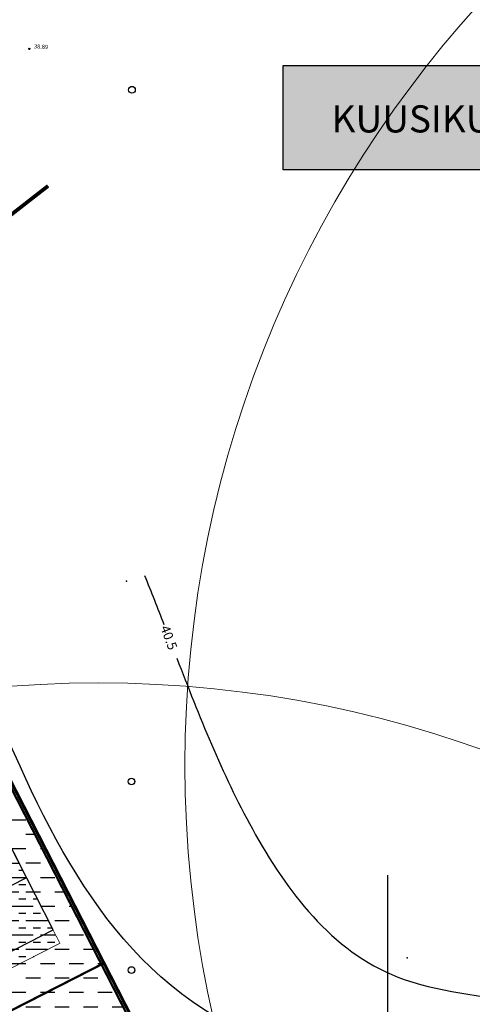
# Model space of a CAD drawing. Units: millimetres. Extents: x 979 to 10801, y 485 to 2255.
# Drawn here: x 1432 to 1492, y 1005 to 1136 of the extents above; entities that cross this region are included whole.
import ezdxf
from ezdxf.enums import TextEntityAlignment as Align

# ---------------------------------------------------------------- set-up
doc = ezdxf.new("R2010")
doc.units = ezdxf.units.MM
doc.linetypes.add('ACAD_ISO10W100', pattern=[18, 12, -3, 0, -3])
doc.linetypes.add('kolvik', pattern=[1.25, 0.25, -1])
for name, color, linetype in [('-HOONESTUSALA', 7, 'Continuous'), ('-paarimelamumaa', 40, 'Continuous'), ('-poluhoone', 7, 'Continuous'), ('-UUSPOLUKRUNT', 240, 'Continuous'), ('HALJASTUS', 3, 'Continuous'), ('Isoh', 7, 'Continuous'), ('isoh1', 7, 'Continuous'), ('KALDAEHITUSKEELD50M', 5, 'Continuous'), ('Nature', 7, 'Continuous'), ('Points', 7, 'Continuous'), ('puu', 76, 'Continuous'), ('VK_V1', 5, 'Continuous'), ('Z', 250, 'Continuous')]:
    doc.layers.add(name, color=color, linetype=linetype)
doc.layers.add('PIIR', color=1, linetype='Continuous', lineweight=40)
doc.styles.add('ARIAL', font='ARIAL.TTF')
doc.styles.add('italicc', font='italicc.shx')
doc.styles.add('romanc', font='romanc.shx')
doc.styles.add('ROMANS', font='ROMANS.shx')
doc.linetypes.add('PLUSTEINE', pattern='A,2.5,-1.5,["+",romanc,S=1.6,R=0,X=-0.8,Y=-0.8],-1.5,7.5', length=13)
pattern_1 = [(0, (-544582.2586, -6579588.9437), (1.905, 1.905), [1.905, -1.905])]

# ---------------------------------------------------------------- blocks, each defined once
blk = doc.blocks.new('mets1')
blk.add_circle((0, 0), 0.441)
blk = doc.blocks.new('KM')
at = {"layer": 'puu'}
blk.add_circle((0, 0), 0.9, dxfattribs=at)
blk.add_point((0.9, 0), dxfattribs=at)

msp = doc.modelspace()

# ---------------------------------------------------------------- hatches: boundary and pattern name
at = {"layer": '-paarimelamumaa', "ltscale": 1.5}
h = msp.add_hatch(dxfattribs=at)
h.set_pattern_fill('DASH', color=256, scale=0.6, style=0)
h.set_pattern_definition(pattern_1)
h.paths.add_polyline_path([(1429.22, 1036.827), (1376.876, 1010.103), (1391.196, 984.292), (1442.656, 1010.564)])
h = msp.add_hatch(dxfattribs=at)
h.set_pattern_fill('DASH', color=256, scale=0.3, style=0)
h.set_pattern_definition([(0, (-544582.2586, -6579588.9437), (0.9525, 0.9525), [0.9525, -0.9525])])
edge = h.paths.add_edge_path()
edge.add_line((1414.462, 1023.678), (1423.918, 1006.612))
edge.add_line((1423.918, 1006.612), (1437.146, 1013.365))
edge.add_line((1437.146, 1013.365), (1428.279, 1030.733))
edge.add_line((1429.177, 1028.946), (1428.266, 1030.727))
edge.add_line((1428.266, 1030.727), (1414.462, 1023.678))
h = msp.add_hatch(dxfattribs=at)
h.set_pattern_fill('DASH', color=256, scale=0.6, style=0)
h.set_pattern_definition(pattern_1)
h.paths.add_polyline_path([(1456.091, 984.301), (1442.656, 1010.564), (1391.196, 984.292), (1405.515, 958.48)])
msp.add_hatch(color=254).paths.add_polyline_path([(1466.748, 1129.746), (1526.821, 1129.746), (1526.821, 1115.914), (1466.748, 1115.914)])

# ---------------------------------------------------------------- linework, layer by layer
at = {"layer": '-HOONESTUSALA', "linetype": 'ACAD_ISO10W100', "ltscale": 0.5, "const_width": 0.1}
msp.add_lwpolyline([(1423.918, 1006.612), (1437.146, 1013.365), (1428.279, 1030.733)], dxfattribs=at)
at = {"layer": '-poluhoone', "ltscale": 8}
msp.add_lwpolyline([(1429.189, 1028.951), (1432.713, 1022.049), (1421.58, 1016.365), (1425.104, 1009.463), (1436.237, 1015.146), (1429.189, 1028.951), (1418.056, 1023.267), (1421.58, 1016.365)], dxfattribs=at)
at = {"layer": '-UUSPOLUKRUNT', "color": 0, "ltscale": 1.5}
msp.add_line((1480.593, 1022.396), (1480.593, 905.335), dxfattribs=at)
at = {"layer": '-UUSPOLUKRUNT', "ltscale": 8, "const_width": 0.3}
for points in [[(1389.569, 1114.338), (1469.119, 958.835), (1635.814, 1167.633), (1783.451, 1123.845)], [(1442.97, 1010.724), (1391.196, 984.292)]]:
    msp.add_lwpolyline(points, dxfattribs=at)
msp.add_lwpolyline([(1466.748, 1129.746), (1526.821, 1129.746), (1526.821, 1115.914), (1466.748, 1115.914)], close=True)
at = {"layer": 'Isoh', "color": 7}
for points, knots in [([(1397.666, 1120.575), (1397.423, 1115.948), (1397.369, 1104.636), (1402.681, 1082.646), (1406.408, 1058.589), (1403.371, 1030.117), (1417.782, 1004.852), (1446.739, 994.744), (1452.467, 965.116), (1468.852, 943.164), (1489.785, 925.311), (1506.193, 905.157), (1508.54, 881.417), (1510.462, 861.292), (1514.656, 849.75), (1516.65, 844.289)], [30.5747115, 30.5747115, 30.5747115, 30.5747115, 44.481313, 64.6972936, 97.9570959, 117.1156749, 149.5802465, 176.2679738, 201.1451424, 232.7441351, 257.3583543, 284.1999757, 307.5203655, 327.2777449, 344.6390463, 344.6390463, 344.6390463, 344.6390463]), ([(1452.664, 1051.143), (1455.6, 1043.512), (1461.939, 1027.422), (1479.936, 1003.159), (1514.939, 1008.131), (1517.457, 980.244), (1496.656, 956.378), (1542.516, 957.311), (1569.565, 957.972), (1595.506, 939.026), (1631.518, 931.801), (1632.094, 900.564), (1641.052, 886.045), (1645.204, 881.956)], [11.8211306, 11.8211306, 11.8211306, 11.8211306, 36.4957963, 64.0403206, 95.8168498, 115.1629572, 133.1896828, 168.1536356, 196.4751288, 225.0819751, 260.7635785, 290.7515126, 307.8338377, 307.8338377, 307.8338377, 307.8338377]), ([(1338.722, 1032.117), (1342.595, 1027.72), (1360.773, 1010.258), (1388.712, 990.539), (1387.956, 949.394), (1379.998, 914.004), (1408.494, 894.976), (1406.466, 867.134), (1417.762, 841.34), (1430.9, 823.903), (1439.15, 812.906), (1439.91, 811.89)], [157.3874215, 157.3874215, 157.3874215, 157.3874215, 172.8464855, 221.6828364, 257.7137952, 288.5864167, 321.7226111, 342.2637475, 367.5213552, 404.4805209, 408.2420766, 408.2420766, 408.2420766, 408.2420766])]:
    msp.add_open_spline(points, degree=3, knots=knots, dxfattribs=at)
msp.add_open_spline([(1448.373, 1062.108), (1449.256, 1059.947), (1450.105, 1057.782), (1450.943, 1055.615)], degree=3, dxfattribs=at)
at = {"layer": 'isoh1', "color": 7}
msp.add_open_spline([(1612.211, 869.312), (1611.93, 870.104), (1608.936, 877.666), (1592.942, 899.652), (1543.717, 853.335), (1539.378, 912.431), (1521.656, 941.004), (1480.693, 944.665), (1496.113, 992.562), (1446.144, 1001.75), (1429.895, 1041.711), (1411.676, 1083.35), (1407.816, 1110.671), (1406.898, 1127.165)], degree=3, knots=[2085.6854982, 2085.6854982, 2085.6854982, 2085.6854982, 2088.0692919, 2108.4876611, 2154.685405, 2201.527225, 2223.7350478, 2257.7023347, 2293.4498227, 2324.3859235, 2380.5046588, 2413.1247167, 2462.1442033, 2462.1442033, 2462.1442033, 2462.1442033], dxfattribs=at)
at = {"layer": 'KALDAEHITUSKEELD50M', "color": 1, "linetype": 'PLUSTEINE', "ltscale": 3, "const_width": 0.5}
msp.add_lwpolyline([(1435.589, 1113.768), (1385.774, 1074.979), (1565.43, 752.528, -0.2527035), (1567.698, 720.195, 0.3460314)], format="xyb", dxfattribs=at)
at = {"layer": 'PIIR', "color": 25, "const_width": 0.4}
msp.add_lwpolyline([(1846.271, 1105.656), (1635.671, 1168.076), (1469.181, 959.586), (1434.631, 1027.066), (1389.808, 1114.707)], dxfattribs=at)
at = {"layer": 'Points', "color": 7}
for p in [(1445.97, 1061.384), (1483.185, 1011.435)]:
    msp.add_point(p, dxfattribs=at)
at = {"layer": 'VK_V1', "color": 141, "lineweight": 0, "ltscale": 1.5}
for centre in [(1603.73, 1036.991), (1603.73, 1036.991), (1442.266, 897.877)]:
    msp.add_circle(centre, 150, dxfattribs=at)
at = {"layer": 'Z', "linetype": 'Continuous', "lineweight": 9, "ltscale": 0.7}
msp.add_circle((1433.093, 1131.931), 0.1, dxfattribs=at)

# ---------------------------------------------------------------- block references
at = {"layer": 'HALJASTUS', "color": 2, "lineweight": 9, "ltscale": 0.7}
msp.add_blockref('mets1', (1446.707, 1126.518), dxfattribs=at)
at = {"layer": 'Nature', "color": 7, "linetype": 'kolvik', "xscale": 0.5, "yscale": 0.5, "zscale": 0.5}
for p in [(1446.641, 1034.81), (1446.641, 1034.81), (1446.641, 1009.81)]:
    msp.add_blockref('KM', p, dxfattribs=at)

# ---------------------------------------------------------------- texts
at = {"insert": (1473.175, 1124.45), "char_height": 3.6, "attachment_point": 1, "style": 'ARIAL'}
msp.add_mtext('KUUSIKU KINNISTU', dxfattribs=at)
at = {"layer": 'Isoh', "color": 7, "style": 'italicc'}
msp.add_text('40.5', height=1.25, rotation=290.42638, dxfattribs=at).set_placement((1450.44, 1055.221))
at = {"layer": 'Z', "linetype": 'Continuous', "lineweight": 9, "ltscale": 0.7, "style": 'ROMANS'}
msp.add_text('38.89', height=0.55, rotation=356.96094, dxfattribs=at).set_placement((1433.729, 1132.551), align=Align.TOP_LEFT)

doc.saveas('drawing.dxf')
